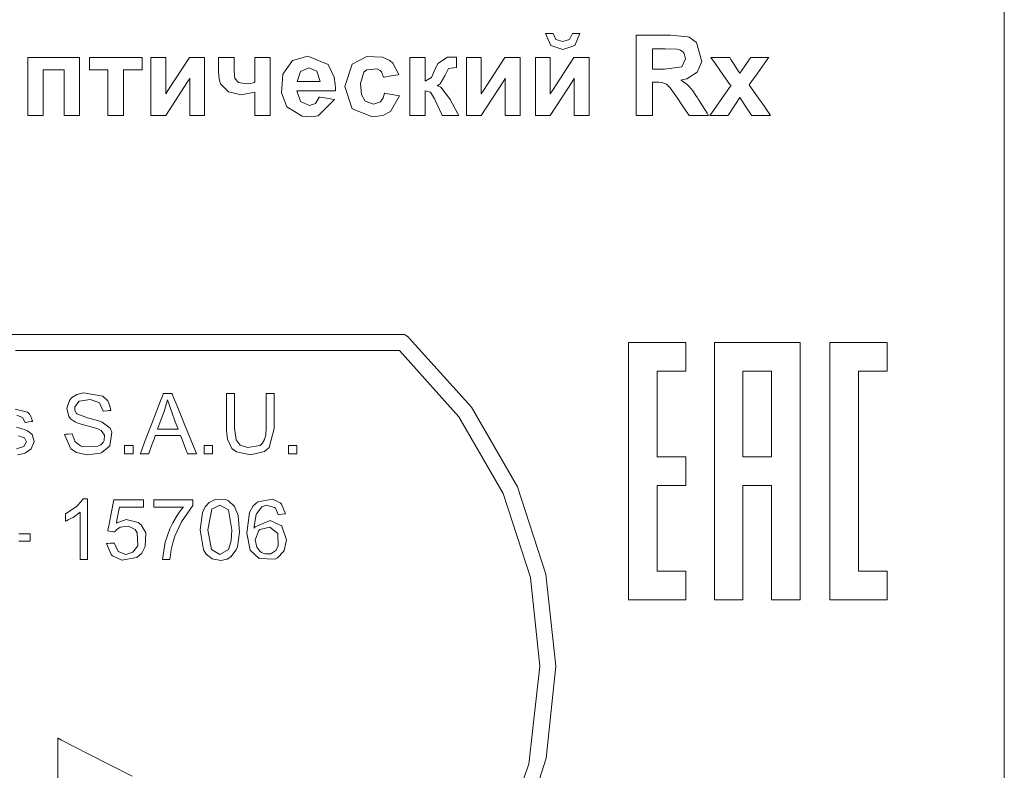
# Model space of a CAD drawing. Units: millimetres. Extents: x -73 to 73, y -29 to 29.
# Drawn here: x 40 to 59, y 2 to 16 of the extents above; entities that cross this region are included whole.
import ezdxf

# ---------------------------------------------------------------- set-up
doc = ezdxf.new("R2010")
doc.units = ezdxf.units.MM
doc.layers.add('Top$7', color=7, linetype='Continuous', true_color=0xffffff)

msp = doc.modelspace()

# ---------------------------------------------------------------- linework, layer by layer
at = {"layer": 'Top$7', "color": 7, "linetype": 'Continuous', "lineweight": 13}
for p, q in [((58.9, -9.098), (58.9, 17.072)), ((52.9, 10.269), (51.822, 10.269)), ((51.822, 10.269), (51.822, 5.422)), ((52.9, 9.73), (52.9, 10.269)), ((55.615, 10.269), (55.615, 5.422)), ((56.154, 10.269), (55.615, 10.269)), ((56.693, 10.269), (56.154, 10.269)), ((56.693, 9.73), (56.693, 10.269)), ((52.361, 9.73), (52.9, 9.73)), ((52.361, 8.115), (52.361, 9.73)), ((56.154, 5.96), (56.154, 9.73)), ((56.154, 9.73), (56.693, 9.73)), ((52.9, 8.115), (52.361, 8.115)), ((52.9, 7.576), (52.9, 8.115)), ((52.361, 7.576), (52.9, 7.576)), ((52.361, 5.96), (52.361, 7.576)), ((52.9, 5.96), (52.361, 5.96)), ((52.9, 5.422), (52.9, 5.96)), ((56.693, 5.96), (56.154, 5.96)), ((56.693, 5.422), (56.693, 5.96)), ((51.822, 5.422), (52.9, 5.422)), ((55.615, 5.422), (56.693, 5.422))]:
    msp.add_line(p, q, dxfattribs=at)
for points in [[(50.763, 16.088), (50.834, 16.088), (50.898, 16.088), (50.904, 16.088), (50.904, 16.088), (50.904, 16.088), (50.904, 16.088), (50.904, 16.088), (50.904, 16.088), (50.806, 15.867), (50.806, 15.867), (50.806, 15.867), (50.582, 15.787), (50.358, 15.867), (50.259, 16.088), (50.259, 16.088), (50.259, 16.088), (50.33, 16.088), (50.395, 16.088), (50.401, 16.088), (50.401, 16.088), (50.401, 16.088), (50.401, 16.088), (50.401, 16.088), (50.401, 16.088), (50.453, 15.977), (50.582, 15.939), (50.711, 15.977), (50.763, 16.088)], [(45.995, 14.894), (45.995, 14.894), (45.995, 14.894), (45.995, 14.894), (45.996, 14.894), (45.997, 14.894), (46.001, 14.893), (46.014, 14.891), (46.05, 14.885), (46.14, 14.87), (46.272, 14.848), (46.284, 14.846), (46.284, 14.846), (46.284, 14.846), (46.284, 14.846), (46.284, 14.846), (46.284, 14.846), (45.973, 14.541), (45.851, 14.521), (45.673, 14.532), (45.383, 14.707), (45.383, 14.707), (45.282, 14.976), (45.31, 15.328), (45.493, 15.58), (45.778, 15.667), (46.165, 15.505), (46.277, 15.27), (46.297, 15.133), (46.3, 15.065), (46.3, 15.035), (46.3, 15.021), (46.3, 15.015), (46.3, 15.012), (46.3, 15.011), (46.3, 15.01), (46.3, 15.01), (46.3, 15.01), (46.3, 15.01), (46.3, 15.01), (46.3, 15.01), (46.3, 15.01), (46.3, 15.01), (46.3, 15.01), (46.299, 15.01), (46.298, 15.01), (46.295, 15.01), (46.284, 15.01), (46.252, 15.01), (46.161, 15.01), (45.936, 15.01), (45.604, 15.01), (45.574, 15.01), (45.573, 15.01), (45.572, 15.01), (45.572, 15.01), (45.572, 15.01), (45.572, 15.01), (45.643, 14.809), (45.81, 14.737), (45.925, 14.774), (45.995, 14.894)], [(47.494, 15.318), (47.494, 15.318), (47.494, 15.318), (47.494, 15.318), (47.493, 15.318), (47.492, 15.317), (47.487, 15.317), (47.475, 15.314), (47.439, 15.308), (47.351, 15.292), (47.22, 15.268), (47.208, 15.266), (47.207, 15.266), (47.207, 15.266), (47.207, 15.266), (47.207, 15.266), (47.207, 15.266), (47.165, 15.371), (47.142, 15.395), (47.083, 15.428), (46.89, 15.409), (46.836, 15.364), (46.772, 15.15), (46.789, 14.94), (46.858, 14.814), (47.013, 14.757), (47.149, 14.804), (47.198, 14.878), (47.213, 14.924), (47.219, 14.946), (47.221, 14.957), (47.222, 14.962), (47.223, 14.964), (47.223, 14.965), (47.223, 14.965), (47.223, 14.965), (47.223, 14.965), (47.223, 14.965), (47.223, 14.965), (47.223, 14.965), (47.223, 14.965), (47.223, 14.965), (47.223, 14.965), (47.223, 14.965), (47.224, 14.965), (47.225, 14.965), (47.229, 14.964), (47.242, 14.962), (47.278, 14.956), (47.366, 14.941), (47.496, 14.919), (47.507, 14.917), (47.508, 14.917), (47.508, 14.917), (47.508, 14.917), (47.508, 14.917), (47.508, 14.917), (47.338, 14.62), (47.19, 14.545), (47, 14.52), (46.616, 14.672), (46.473, 15.093), (46.616, 15.516), (46.889, 15.658), (47.185, 15.646), (47.324, 15.581), (47.379, 15.532), (47.494, 15.318)], [(46.012, 15.188), (45.947, 15.379), (45.796, 15.445), (45.639, 15.376), (45.578, 15.188), (45.578, 15.188), (45.578, 15.188), (45.795, 15.188), (45.993, 15.188), (46.01, 15.188), (46.012, 15.188), (46.012, 15.188), (46.012, 15.188)], [(41.195, 8.539), (41.195, 8.539), (41.195, 8.539), (41.195, 8.539), (41.196, 8.539), (41.198, 8.539), (41.204, 8.539), (41.222, 8.541), (41.266, 8.545), (41.331, 8.55), (41.337, 8.551), (41.337, 8.551), (41.337, 8.551), (41.337, 8.551), (41.337, 8.551), (41.337, 8.551), (41.394, 8.398), (41.498, 8.323), (41.538, 8.308), (41.824, 8.315), (41.882, 8.345), (41.923, 8.385), (41.945, 8.426), (41.95, 8.523), (41.886, 8.61), (41.821, 8.642), (41.741, 8.667), (41.619, 8.698), (41.464, 8.742), (41.4, 8.769), (41.309, 8.835), (41.278, 8.874), (41.239, 9.032), (41.287, 9.177), (41.328, 9.226), (41.43, 9.29), (41.555, 9.324), (41.917, 9.259), (42.01, 9.169), (42.033, 9.127), (42.058, 9.053), (42.063, 9.018), (42.065, 9.002), (42.065, 8.995), (42.066, 8.992), (42.066, 8.991), (42.066, 8.99), (42.066, 8.99), (42.066, 8.99), (42.066, 8.99), (42.066, 8.99), (42.066, 8.99), (42.066, 8.99), (42.066, 8.99), (42.066, 8.99), (42.066, 8.99), (42.065, 8.99), (42.065, 8.989), (42.062, 8.989), (42.056, 8.989), (42.038, 8.988), (41.993, 8.984), (41.927, 8.979), (41.922, 8.979), (41.921, 8.979), (41.921, 8.979), (41.921, 8.979), (41.921, 8.979), (41.921, 8.979), (41.851, 9.134), (41.843, 9.141), (41.676, 9.196), (41.472, 9.164), (41.387, 9.06), (41.389, 8.987), (41.422, 8.931), (41.428, 8.925), (41.63, 8.85), (41.654, 8.845), (41.858, 8.79), (41.906, 8.772), (42.053, 8.656), (42.088, 8.581), (42.048, 8.324), (42.039, 8.311), (41.899, 8.199), (41.872, 8.188), (41.623, 8.156), (41.421, 8.199), (41.313, 8.268), (41.195, 8.539)], [(41.986, 6.482), (41.986, 6.482), (41.986, 6.482), (41.986, 6.482), (41.987, 6.482), (41.989, 6.482), (41.996, 6.482), (42.014, 6.484), (42.059, 6.488), (42.126, 6.493), (42.132, 6.494), (42.132, 6.494), (42.132, 6.494), (42.132, 6.494), (42.132, 6.494), (42.132, 6.494), (42.208, 6.333), (42.351, 6.279), (42.485, 6.322), (42.574, 6.443), (42.565, 6.686), (42.525, 6.745), (42.401, 6.81), (42.241, 6.79), (42.178, 6.748), (42.157, 6.724), (42.148, 6.713), (42.145, 6.708), (42.143, 6.706), (42.143, 6.705), (42.142, 6.704), (42.142, 6.704), (42.142, 6.704), (42.142, 6.704), (42.142, 6.704), (42.142, 6.704), (42.142, 6.704), (42.142, 6.704), (42.142, 6.704), (42.142, 6.704), (42.142, 6.704), (42.141, 6.704), (42.14, 6.704), (42.136, 6.705), (42.124, 6.706), (42.092, 6.711), (42.031, 6.718), (42.011, 6.721), (42.011, 6.721), (42.011, 6.721), (42.011, 6.721), (42.011, 6.723), (42.012, 6.728), (42.035, 6.85), (42.073, 7.049), (42.121, 7.305), (42.122, 7.305), (42.351, 7.305), (42.577, 7.305), (42.678, 7.305), (42.686, 7.305), (42.686, 7.305), (42.686, 7.305), (42.686, 7.305), (42.686, 7.305), (42.686, 7.305), (42.686, 7.305), (42.686, 7.304), (42.686, 7.304), (42.686, 7.304), (42.686, 7.302), (42.686, 7.298), (42.686, 7.286), (42.686, 7.254), (42.686, 7.192), (42.686, 7.171), (42.68, 7.171), (42.432, 7.171), (42.233, 7.171), (42.233, 7.171), (42.208, 7.047), (42.183, 6.925), (42.172, 6.87), (42.171, 6.866), (42.171, 6.866), (42.171, 6.866), (42.171, 6.866), (42.171, 6.866), (42.358, 6.936), (42.583, 6.879), (42.637, 6.834), (42.725, 6.682), (42.717, 6.425), (42.65, 6.302), (42.556, 6.218), (42.277, 6.17), (42.098, 6.251), (42.075, 6.274), (41.986, 6.482)], [(43.752, 6.744), (43.794, 7.069), (43.845, 7.177), (43.917, 7.258), (44.036, 7.315), (44.247, 7.304), (44.283, 7.288), (44.397, 7.182), (44.468, 7.013), (44.492, 6.696), (44.452, 6.421), (44.429, 6.363), (44.329, 6.231), (44.262, 6.191), (44.138, 6.165), (43.976, 6.194), (43.865, 6.282), (43.815, 6.364), (43.752, 6.744)], [(45.359, 7.042), (45.29, 7.037), (45.226, 7.031), (45.221, 7.031), (45.22, 7.031), (45.22, 7.031), (45.22, 7.031), (45.22, 7.031), (45.22, 7.031), (45.168, 7.151), (45.153, 7.165), (44.996, 7.208), (44.911, 7.173), (44.812, 7.044), (44.807, 7.033), (44.768, 6.808), (44.768, 6.781), (44.768, 6.77), (44.77, 6.774), (44.789, 6.799), (45.071, 6.92), (45.281, 6.818), (45.291, 6.808), (45.379, 6.553), (45.333, 6.354), (45.321, 6.332), (45.207, 6.213), (45.165, 6.192), (44.861, 6.199), (44.695, 6.36), (44.629, 6.68), (44.68, 7.068), (44.75, 7.195), (44.837, 7.272), (45.116, 7.318), (45.256, 7.25), (45.281, 7.225), (45.359, 7.042)], [(43.896, 6.744), (43.961, 6.372), (43.961, 6.372), (43.961, 6.372), (44.123, 6.279), (44.284, 6.372), (44.337, 6.535), (44.35, 6.744), (44.284, 7.117), (44.284, 7.117), (44.284, 7.117), (44.121, 7.209), (43.968, 7.128), (43.968, 7.128), (43.968, 7.128), (43.896, 6.744)], [(44.789, 6.552), (44.82, 6.414), (44.874, 6.338), (44.905, 6.314), (44.966, 6.287), (45.084, 6.289), (45.173, 6.351), (45.221, 6.435), (45.212, 6.672), (45.061, 6.794), (44.872, 6.746), (44.855, 6.73), (44.789, 6.552)]]:
    msp.add_lwpolyline(points, close=True, dxfattribs=at)
for points in [[(51.967, 14.545), (51.967, 14.545), (51.967, 14.545), (51.967, 14.545), (51.967, 14.546), (51.967, 14.548), (51.967, 14.555), (51.967, 14.578), (51.967, 14.645), (51.967, 14.835), (51.967, 15.302), (51.967, 15.823), (51.967, 16.043), (51.967, 16.059), (51.967, 16.06), (51.967, 16.06), (51.967, 16.06), (51.967, 16.06), (51.967, 16.06), (51.967, 16.06), (51.967, 16.06), (51.967, 16.06), (51.967, 16.06), (51.968, 16.06), (51.971, 16.06), (51.981, 16.06), (52.009, 16.06), (52.09, 16.06), (52.289, 16.06), (52.51, 16.06), (52.611, 16.06), (52.934, 16.029), (52.964, 16.019), (53.104, 15.922), (53.201, 15.561), (53.113, 15.361), (52.916, 15.238), (52.826, 15.217), (52.808, 15.214), (52.806, 15.213), (52.806, 15.213), (52.806, 15.213), (52.806, 15.213), (52.806, 15.213), (52.806, 15.213), (52.807, 15.213), (52.808, 15.212), (52.81, 15.211), (52.814, 15.209), (52.82, 15.205), (52.832, 15.198), (52.926, 15.129), (52.97, 15.086), (53.032, 15.009), (53.091, 14.923), (53.12, 14.879), (53.133, 14.857), (53.139, 14.848), (53.142, 14.844), (53.143, 14.842), (53.144, 14.841), (53.144, 14.841), (53.144, 14.84), (53.144, 14.84), (53.144, 14.84), (53.144, 14.84), (53.144, 14.84), (53.144, 14.84), (53.144, 14.84), (53.145, 14.839), (53.147, 14.836), (53.153, 14.826), (53.17, 14.799), (53.215, 14.728), (53.3, 14.591), (53.323, 14.555), (53.329, 14.545), (53.329, 14.545), (53.329, 14.545), (53.329, 14.545), (53.329, 14.545), (53.329, 14.545), (53.323, 14.545), (53.244, 14.545), (53.077, 14.545), (52.966, 14.545), (52.964, 14.545), (52.963, 14.545), (52.963, 14.545), (52.962, 14.546), (52.949, 14.566), (52.827, 14.748), (52.742, 14.874), (52.607, 15.066), (52.536, 15.136), (52.449, 15.17), (52.391, 15.176), (52.361, 15.177), (52.346, 15.177), (52.34, 15.177), (52.337, 15.177), (52.336, 15.177), (52.335, 15.177), (52.335, 15.177), (52.335, 15.177), (52.335, 15.177), (52.335, 15.177), (52.335, 15.177), (52.334, 15.177), (52.334, 15.177), (52.332, 15.177), (52.326, 15.177), (52.311, 15.177), (52.282, 15.177), (52.273, 15.177), (52.273, 15.169), (52.273, 15.038), (52.273, 14.822), (52.273, 14.606), (52.273, 14.555), (52.273, 14.545), (52.148, 14.545), (52.026, 14.545), (51.971, 14.545), (51.967, 14.545), (51.967, 14.545), (51.967, 14.545)], [(52.273, 15.419), (52.386, 15.419), (52.499, 15.419), (52.823, 15.463), (52.891, 15.616), (52.868, 15.714), (52.85, 15.739), (52.801, 15.777), (52.735, 15.798), (52.512, 15.804), (52.392, 15.804), (52.31, 15.804), (52.275, 15.804), (52.273, 15.804), (52.273, 15.804), (52.273, 15.804), (52.273, 15.804), (52.273, 15.611), (52.273, 15.436), (52.273, 15.42), (52.273, 15.419), (52.273, 15.419), (52.273, 15.419)], [(40.503, 15.642), (40.99, 15.642), (41.325, 15.642), (41.467, 15.642), (41.477, 15.642), (41.478, 15.642), (41.478, 15.642), (41.478, 15.094), (41.478, 14.716), (41.478, 14.557), (41.478, 14.546), (41.478, 14.545), (41.478, 14.545), (41.332, 14.545), (41.233, 14.545), (41.19, 14.545), (41.187, 14.545), (41.187, 14.545), (41.187, 14.545), (41.187, 14.976), (41.187, 15.273), (41.187, 15.398), (41.187, 15.407), (41.187, 15.408), (41.187, 15.408), (40.99, 15.408), (40.855, 15.408), (40.798, 15.408), (40.794, 15.408), (40.793, 15.408), (40.793, 15.408), (40.793, 14.976), (40.793, 14.68), (40.793, 14.554), (40.793, 14.545), (40.793, 14.545), (40.793, 14.545), (40.648, 14.545), (40.548, 14.545), (40.506, 14.545), (40.503, 14.545), (40.503, 14.545), (40.503, 14.545), (40.503, 15.094), (40.503, 15.595), (40.503, 15.639), (40.503, 15.642), (40.503, 15.642), (40.503, 15.642)], [(41.663, 15.642), (42.159, 15.642), (42.501, 15.642), (42.645, 15.642), (42.655, 15.642), (42.656, 15.642), (42.656, 15.642), (42.656, 15.525), (42.656, 15.444), (42.656, 15.41), (42.656, 15.408), (42.656, 15.408), (42.656, 15.408), (42.48, 15.408), (42.359, 15.408), (42.308, 15.408), (42.305, 15.408), (42.304, 15.408), (42.304, 15.408), (42.304, 14.976), (42.304, 14.68), (42.304, 14.554), (42.304, 14.545), (42.304, 14.545), (42.304, 14.545), (42.159, 14.545), (42.059, 14.545), (42.017, 14.545), (42.014, 14.545), (42.014, 14.545), (42.014, 14.545), (42.014, 14.976), (42.014, 15.273), (42.014, 15.398), (42.014, 15.407), (42.014, 15.408), (42.014, 15.408), (41.838, 15.408), (41.717, 15.408), (41.667, 15.408), (41.663, 15.408), (41.663, 15.408), (41.663, 15.408), (41.663, 15.525), (41.663, 15.632), (41.663, 15.642), (41.663, 15.642), (41.663, 15.642), (41.663, 15.642)], [(42.822, 15.642), (43.098, 15.642), (43.101, 15.642), (43.101, 15.642), (43.101, 15.642), (43.101, 15.642), (43.101, 15.642), (43.101, 15.535), (43.101, 14.957), (43.101, 14.953), (43.101, 14.953), (43.101, 14.953), (43.101, 14.953), (43.101, 14.953), (43.142, 15.017), (43.547, 15.641), (43.548, 15.642), (43.553, 15.642), (43.638, 15.642), (43.795, 15.642), (43.825, 15.642), (43.832, 15.642), (43.833, 15.642), (43.833, 15.625), (43.833, 15.41), (43.833, 14.856), (43.833, 14.569), (43.833, 14.546), (43.833, 14.545), (43.833, 14.545), (43.557, 14.545), (43.554, 14.545), (43.554, 14.545), (43.554, 14.545), (43.554, 14.545), (43.554, 14.545), (43.554, 14.654), (43.554, 15.242), (43.554, 15.247), (43.554, 15.247), (43.554, 15.247), (43.554, 15.247), (43.554, 15.246), (43.512, 15.182), (43.102, 14.546), (43.101, 14.545), (43.096, 14.545), (43.013, 14.545), (42.86, 14.545), (42.83, 14.545), (42.823, 14.545), (42.822, 14.545), (42.822, 14.562), (42.822, 14.778), (42.822, 15.331), (42.822, 15.618), (42.822, 15.641), (42.822, 15.642), (42.822, 15.642)], [(44.097, 15.642), (44.097, 15.642), (44.097, 15.642), (44.097, 15.642), (44.097, 15.642), (44.099, 15.642), (44.103, 15.642), (44.116, 15.642), (44.153, 15.642), (44.243, 15.642), (44.344, 15.642), (44.387, 15.642), (44.39, 15.642), (44.39, 15.642), (44.39, 15.642), (44.39, 15.642), (44.39, 15.642), (44.39, 15.642), (44.39, 15.642), (44.39, 15.642), (44.39, 15.642), (44.39, 15.641), (44.39, 15.637), (44.39, 15.625), (44.39, 15.592), (44.39, 15.511), (44.39, 15.38), (44.406, 15.246), (44.474, 15.17), (44.625, 15.14), (44.708, 15.152), (44.747, 15.163), (44.765, 15.169), (44.773, 15.172), (44.777, 15.173), (44.778, 15.174), (44.779, 15.174), (44.779, 15.174), (44.78, 15.174), (44.78, 15.174), (44.78, 15.174), (44.78, 15.174), (44.78, 15.174), (44.78, 15.174), (44.78, 15.174), (44.78, 15.175), (44.78, 15.175), (44.78, 15.178), (44.78, 15.185), (44.78, 15.208), (44.78, 15.272), (44.78, 15.426), (44.78, 15.637), (44.78, 15.642), (44.78, 15.642), (44.78, 15.642), (44.78, 15.642), (44.825, 15.642), (45.014, 15.642), (45.07, 15.642), (45.07, 15.642), (45.07, 15.627), (45.07, 15.357), (45.07, 14.935), (45.07, 14.602), (45.07, 14.547), (45.07, 14.545), (45.07, 14.545), (45.07, 14.545), (45.067, 14.545), (45.058, 14.545), (44.935, 14.545), (44.802, 14.545), (44.781, 14.545), (44.78, 14.545), (44.78, 14.55), (44.78, 14.784), (44.78, 14.966), (44.78, 14.982), (44.78, 14.983), (44.78, 14.983), (44.78, 14.983), (44.78, 14.983), (44.78, 14.983), (44.78, 14.983), (44.521, 14.938), (44.282, 14.995), (44.136, 15.141), (44.114, 15.208), (44.101, 15.287), (44.097, 15.38), (44.097, 15.511), (44.097, 15.631), (44.097, 15.642), (44.097, 15.642), (44.097, 15.642), (44.097, 15.642)], [(47.702, 15.642), (47.847, 15.642), (47.947, 15.642), (47.989, 15.642), (47.992, 15.642), (47.992, 15.642), (47.992, 15.418), (47.992, 15.213), (47.992, 15.195), (47.992, 15.194), (47.992, 15.194), (47.992, 15.194), (47.992, 15.194), (48.11, 15.262), (48.167, 15.396), (48.225, 15.529), (48.411, 15.647), (48.577, 15.644), (48.577, 15.644), (48.577, 15.644), (48.577, 15.548), (48.578, 15.46), (48.578, 15.453), (48.578, 15.452), (48.578, 15.452), (48.578, 15.452), (48.578, 15.452), (48.578, 15.452), (48.431, 15.431), (48.431, 15.431), (48.431, 15.431), (48.362, 15.295), (48.271, 15.141), (48.216, 15.108), (48.217, 15.108), (48.246, 15.098), (48.282, 15.079), (48.449, 14.869), (48.449, 14.869), (48.449, 14.869), (48.46, 14.848), (48.597, 14.592), (48.617, 14.555), (48.622, 14.545), (48.622, 14.545), (48.617, 14.545), (48.55, 14.545), (48.313, 14.545), (48.31, 14.545), (48.31, 14.545), (48.301, 14.566), (48.166, 14.862), (48.088, 14.985), (48.088, 14.985), (48.088, 14.985), (47.992, 15.013), (47.992, 15.013), (47.992, 15.013), (47.992, 14.618), (47.992, 14.56), (47.992, 14.545), (47.987, 14.545), (47.925, 14.545), (47.753, 14.545), (47.703, 14.545), (47.702, 14.553), (47.702, 15.135), (47.702, 15.642)], [(48.766, 15.642), (49.042, 15.642), (49.045, 15.642), (49.045, 15.642), (49.045, 15.642), (49.045, 15.642), (49.045, 15.642), (49.045, 15.535), (49.045, 14.957), (49.045, 14.953), (49.045, 14.953), (49.045, 14.953), (49.045, 14.953), (49.045, 14.953), (49.086, 15.017), (49.491, 15.641), (49.492, 15.642), (49.496, 15.642), (49.581, 15.642), (49.738, 15.642), (49.769, 15.642), (49.776, 15.642), (49.777, 15.642), (49.777, 15.625), (49.777, 15.41), (49.777, 14.856), (49.777, 14.569), (49.777, 14.546), (49.777, 14.545), (49.777, 14.545), (49.501, 14.545), (49.498, 14.545), (49.498, 14.545), (49.498, 14.545), (49.498, 14.545), (49.498, 14.545), (49.498, 14.654), (49.498, 15.242), (49.498, 15.247), (49.498, 15.247), (49.498, 15.247), (49.498, 15.247), (49.498, 15.246), (49.456, 15.182), (49.046, 14.546), (49.045, 14.545), (49.04, 14.545), (48.957, 14.545), (48.804, 14.545), (48.774, 14.545), (48.766, 14.545), (48.766, 14.545), (48.766, 14.562), (48.766, 14.778), (48.766, 15.331), (48.766, 15.618), (48.766, 15.641), (48.766, 15.642), (48.766, 15.642)], [(50.067, 15.642), (50.343, 15.642), (50.346, 15.642), (50.346, 15.642), (50.346, 15.642), (50.346, 15.642), (50.346, 15.642), (50.346, 15.535), (50.346, 14.957), (50.346, 14.953), (50.346, 14.953), (50.346, 14.953), (50.346, 14.953), (50.346, 14.953), (50.387, 15.017), (50.792, 15.641), (50.793, 15.642), (50.798, 15.642), (50.883, 15.642), (51.04, 15.642), (51.07, 15.642), (51.078, 15.642), (51.078, 15.642), (51.078, 15.625), (51.078, 15.41), (51.078, 14.856), (51.078, 14.569), (51.078, 14.546), (51.078, 14.545), (51.078, 14.545), (50.802, 14.545), (50.799, 14.545), (50.799, 14.545), (50.799, 14.545), (50.799, 14.545), (50.799, 14.545), (50.799, 14.654), (50.799, 15.242), (50.799, 15.247), (50.799, 15.247), (50.799, 15.247), (50.799, 15.247), (50.799, 15.246), (50.757, 15.182), (50.347, 14.546), (50.346, 14.545), (50.342, 14.545), (50.258, 14.545), (50.105, 14.545), (50.075, 14.545), (50.068, 14.545), (50.067, 14.545), (50.067, 14.562), (50.067, 14.778), (50.067, 15.331), (50.067, 15.618), (50.067, 15.641), (50.067, 15.642), (50.067, 15.642)], [(53.353, 14.545), (53.353, 14.545), (53.353, 14.545), (53.353, 14.545), (53.354, 14.546), (53.355, 14.548), (53.361, 14.556), (53.376, 14.578), (53.421, 14.643), (53.534, 14.804), (53.723, 15.073), (53.747, 15.108), (53.749, 15.11), (53.749, 15.11), (53.748, 15.111), (53.745, 15.115), (53.732, 15.133), (53.612, 15.302), (53.457, 15.519), (53.37, 15.641), (53.37, 15.642), (53.369, 15.642), (53.369, 15.642), (53.369, 15.642), (53.369, 15.642), (53.369, 15.642), (53.369, 15.642), (53.369, 15.642), (53.37, 15.642), (53.371, 15.642), (53.425, 15.642), (53.634, 15.642), (53.704, 15.642), (53.72, 15.642), (53.723, 15.642), (53.724, 15.642), (53.724, 15.642), (53.724, 15.642), (53.724, 15.642), (53.724, 15.642), (53.724, 15.642), (53.724, 15.642), (53.724, 15.642), (53.724, 15.642), (53.724, 15.642), (53.724, 15.642), (53.725, 15.641), (53.727, 15.638), (53.733, 15.628), (53.751, 15.6), (53.798, 15.527), (53.888, 15.388), (53.917, 15.342), (53.918, 15.341), (53.918, 15.341), (53.918, 15.341), (53.918, 15.341), (53.918, 15.341), (53.918, 15.341), (53.919, 15.341), (54.006, 15.47), (54.114, 15.629), (54.123, 15.642), (54.123, 15.642), (54.123, 15.642), (54.123, 15.642), (54.123, 15.642), (54.262, 15.642), (54.398, 15.642), (54.459, 15.642), (54.464, 15.642), (54.464, 15.642), (54.464, 15.642), (54.464, 15.642), (54.464, 15.642), (54.464, 15.642), (54.464, 15.642), (54.464, 15.642), (54.464, 15.642), (54.464, 15.642), (54.464, 15.642), (54.464, 15.642), (54.463, 15.641), (54.461, 15.638), (54.454, 15.628), (54.433, 15.6), (54.376, 15.52), (54.243, 15.334), (54.14, 15.19), (54.092, 15.123), (54.092, 15.123), (54.092, 15.122), (54.101, 15.109), (54.238, 14.914), (54.38, 14.713), (54.482, 14.567), (54.495, 14.549), (54.497, 14.546), (54.498, 14.545), (54.498, 14.545), (54.498, 14.545), (54.498, 14.545), (54.498, 14.545), (54.498, 14.545), (54.498, 14.545), (54.498, 14.545), (54.497, 14.545), (54.496, 14.545), (54.442, 14.545), (54.232, 14.545), (54.162, 14.545), (54.146, 14.545), (54.142, 14.545), (54.142, 14.545), (54.141, 14.545), (54.141, 14.545), (54.141, 14.545), (54.141, 14.545), (54.141, 14.545), (54.141, 14.545), (54.141, 14.545), (54.141, 14.545), (54.141, 14.545), (54.141, 14.545), (54.14, 14.546), (54.138, 14.55), (54.131, 14.561), (54.11, 14.592), (54.056, 14.674), (53.953, 14.832), (53.919, 14.883), (53.918, 14.885), (53.918, 14.885), (53.918, 14.885), (53.918, 14.885), (53.918, 14.885), (53.918, 14.885), (53.917, 14.884), (53.821, 14.739), (53.703, 14.559), (53.693, 14.545), (53.693, 14.545), (53.693, 14.545), (53.693, 14.545), (53.693, 14.545), (53.555, 14.545), (53.418, 14.545), (53.358, 14.545), (53.353, 14.545), (53.353, 14.545), (53.353, 14.545), (53.353, 14.545), (53.353, 14.545)], [(49.753, 0.819), (50.272, 2.442), (50.449, 4.173), (50.265, 5.909), (49.728, 7.553), (48.861, 9.053), (47.688, 10.355), (47.688, 10.355), (47.688, 10.355), (47.688, 10.355), (47.688, 10.355), (47.688, 10.356), (47.688, 10.356), (47.686, 10.357), (47.683, 10.36), (47.673, 10.368), (47.648, 10.387), (47.617, 10.411), (47.609, 10.417), (47.607, 10.419), (47.607, 10.419), (47.607, 10.419), (47.607, 10.419), (47.607, 10.419), (47.607, 10.419), (47.607, 10.419), (47.607, 10.419), (47.606, 10.419), (47.605, 10.419), (47.602, 10.419), (47.591, 10.419), (47.556, 10.419), (47.446, 10.419), (47.107, 10.419), (46.091, 10.419), (44.801, 10.419), (43.217, 10.419), (41.036, 10.419), (38.638, 10.419)], [(53.438, 10.269), (53.438, 7.845), (53.438, 6.179), (53.438, 5.476), (53.438, 5.425), (53.438, 5.422), (53.438, 5.422), (53.708, 5.422), (53.893, 5.422), (53.971, 5.422), (53.976, 5.422), (53.977, 5.422), (53.977, 5.422), (53.977, 6.499), (53.977, 7.239), (53.977, 7.552), (53.977, 7.574), (53.977, 7.576), (53.977, 7.576), (54.246, 7.576), (54.431, 7.576), (54.509, 7.576), (54.515, 7.576), (54.515, 7.576), (54.515, 7.576), (54.515, 6.499), (54.515, 5.758), (54.515, 5.446), (54.515, 5.423), (54.515, 5.422), (54.515, 5.422), (54.785, 5.422), (54.97, 5.422), (55.048, 5.422), (55.054, 5.422), (55.054, 5.422), (55.054, 5.422), (55.054, 7.845), (55.054, 9.512), (55.054, 10.214), (55.054, 10.265), (55.054, 10.269), (55.054, 10.269), (54.246, 10.269), (53.508, 10.269), (53.443, 10.269), (53.439, 10.269), (53.438, 10.269), (53.438, 10.269)], [(40.274, 10.119), (42.204, 10.119), (43.933, 10.119), (45.395, 10.119), (46.522, 10.119), (47.247, 10.119), (47.503, 10.119), (48.626, 8.868), (49.457, 7.426), (49.972, 5.844), (50.149, 4.173), (49.94, 2.327), (49.325, 0.614)], [(53.977, 8.115), (53.977, 8.923), (53.977, 9.478), (53.977, 9.712), (53.977, 9.729), (53.977, 9.73), (53.977, 9.73), (53.977, 9.73), (54.246, 9.73), (54.431, 9.73), (54.509, 9.73), (54.515, 9.73), (54.515, 9.73), (54.515, 9.73), (54.515, 9.73), (54.515, 8.923), (54.515, 8.367), (54.515, 8.133), (54.515, 8.116), (54.515, 8.115), (54.515, 8.115), (54.515, 8.115), (54.246, 8.115), (54, 8.115), (53.978, 8.115), (53.977, 8.115), (53.977, 8.115), (53.977, 8.115)], [(42.621, 8.173), (42.621, 8.173), (42.621, 8.174), (42.621, 8.174), (42.622, 8.176), (42.624, 8.181), (42.63, 8.198), (42.65, 8.248), (42.704, 8.391), (42.839, 8.742), (43.003, 9.169), (43.046, 9.28), (43.055, 9.304), (43.057, 9.309), (43.057, 9.31), (43.057, 9.31), (43.057, 9.31), (43.057, 9.31), (43.057, 9.31), (43.057, 9.31), (43.057, 9.31), (43.057, 9.31), (43.058, 9.31), (43.058, 9.31), (43.058, 9.31), (43.059, 9.31), (43.061, 9.31), (43.068, 9.31), (43.088, 9.31), (43.138, 9.31), (43.199, 9.31), (43.215, 9.31), (43.219, 9.31), (43.219, 9.31), (43.219, 9.31), (43.219, 9.31), (43.219, 9.31), (43.219, 9.31), (43.219, 9.31), (43.219, 9.31), (43.219, 9.31), (43.219, 9.31), (43.22, 9.31), (43.22, 9.309), (43.22, 9.307), (43.223, 9.302), (43.23, 9.285), (43.25, 9.235), (43.308, 9.093), (43.452, 8.742), (43.577, 8.437), (43.665, 8.222), (43.683, 8.177), (43.684, 8.174), (43.684, 8.173), (43.684, 8.173), (43.684, 8.173), (43.684, 8.173), (43.684, 8.173), (43.684, 8.173), (43.684, 8.173), (43.684, 8.173), (43.684, 8.173), (43.684, 8.173), (43.683, 8.173), (43.681, 8.173), (43.673, 8.173), (43.652, 8.173), (43.599, 8.173), (43.534, 8.173), (43.518, 8.173), (43.514, 8.173), (43.513, 8.173), (43.513, 8.173), (43.513, 8.173), (43.513, 8.173), (43.513, 8.173), (43.513, 8.173), (43.513, 8.173), (43.513, 8.173), (43.513, 8.173), (43.513, 8.174), (43.513, 8.174), (43.512, 8.176), (43.51, 8.181), (43.505, 8.196), (43.488, 8.239), (43.447, 8.345), (43.397, 8.475), (43.384, 8.509), (43.381, 8.516), (43.381, 8.517), (43.381, 8.518), (43.381, 8.518), (43.381, 8.518), (43.381, 8.518), (43.381, 8.518), (43.381, 8.518), (43.381, 8.518), (43.381, 8.518), (43.381, 8.518), (43.381, 8.518), (43.38, 8.518), (43.38, 8.518), (43.377, 8.518), (43.37, 8.518), (43.349, 8.518), (43.29, 8.518), (43.143, 8.518), (42.964, 8.518), (42.918, 8.518), (42.908, 8.518), (42.906, 8.518), (42.906, 8.518), (42.906, 8.518), (42.906, 8.518), (42.906, 8.518), (42.906, 8.518), (42.906, 8.518), (42.906, 8.518), (42.906, 8.518), (42.906, 8.518), (42.905, 8.517), (42.905, 8.517), (42.905, 8.515), (42.903, 8.51), (42.897, 8.495), (42.882, 8.452), (42.843, 8.345), (42.796, 8.216), (42.784, 8.182), (42.782, 8.175), (42.781, 8.174), (42.781, 8.173), (42.781, 8.173), (42.781, 8.173), (42.781, 8.173), (42.781, 8.173), (42.781, 8.173), (42.781, 8.173), (42.781, 8.173), (42.781, 8.173), (42.781, 8.173), (42.78, 8.173), (42.78, 8.173), (42.777, 8.173), (42.77, 8.173), (42.75, 8.173), (42.701, 8.173), (42.628, 8.173), (42.621, 8.173), (42.621, 8.173), (42.621, 8.173), (42.621, 8.173)], [(44.992, 9.31), (44.992, 9.31), (44.992, 9.31), (44.992, 9.31), (44.993, 9.31), (44.995, 9.31), (45.001, 9.31), (45.02, 9.31), (45.067, 9.31), (45.118, 9.31), (45.14, 9.31), (45.142, 9.31), (45.142, 9.31), (45.142, 9.31), (45.142, 9.31), (45.142, 9.31), (45.142, 9.31), (45.142, 9.31), (45.142, 9.309), (45.142, 9.308), (45.142, 9.305), (45.142, 9.296), (45.142, 9.267), (45.142, 9.184), (45.142, 8.982), (45.142, 8.756), (45.142, 8.653), (45.049, 8.29), (44.963, 8.217), (44.698, 8.154), (44.437, 8.209), (44.349, 8.276), (44.267, 8.448), (44.252, 8.555), (44.249, 8.608), (44.248, 8.633), (44.248, 8.644), (44.248, 8.649), (44.248, 8.652), (44.248, 8.653), (44.248, 8.653), (44.248, 8.653), (44.248, 8.653), (44.248, 8.653), (44.248, 8.653), (44.248, 8.653), (44.248, 8.654), (44.248, 8.655), (44.248, 8.657), (44.248, 8.666), (44.248, 8.692), (44.248, 8.767), (44.248, 8.955), (44.248, 9.267), (44.248, 9.307), (44.248, 9.309), (44.248, 9.31), (44.248, 9.31), (44.248, 9.31), (44.249, 9.31), (44.255, 9.31), (44.323, 9.31), (44.392, 9.31), (44.397, 9.31), (44.398, 9.31), (44.399, 9.31), (44.399, 9.31), (44.399, 9.309), (44.399, 9.307), (44.399, 9.267), (44.399, 8.906), (44.399, 8.654), (44.426, 8.436), (44.504, 8.338), (44.521, 8.328), (44.649, 8.291), (44.88, 8.332), (44.921, 8.365), (44.964, 8.441), (44.985, 8.534), (44.992, 8.654), (44.992, 8.757), (44.992, 8.982), (44.992, 9.282), (44.992, 9.308), (44.992, 9.31), (44.992, 9.31), (44.992, 9.31)], [(42.949, 8.64), (43.142, 8.64), (43.318, 8.64), (43.333, 8.64), (43.334, 8.64), (43.334, 8.64), (43.334, 8.64), (43.334, 8.64), (43.334, 8.64), (43.275, 8.797), (43.216, 8.955), (43.135, 9.19), (43.135, 9.19), (43.074, 8.973), (43.011, 8.807), (42.954, 8.655), (42.949, 8.641), (42.949, 8.64), (42.949, 8.64), (42.949, 8.64)], [(40.264, 9.015), (40.498, 8.955), (40.542, 8.912), (40.563, 8.876), (40.581, 8.828), (40.586, 8.804), (40.589, 8.793), (40.589, 8.788), (40.59, 8.786), (40.59, 8.785), (40.59, 8.785), (40.59, 8.784), (40.59, 8.784), (40.59, 8.784), (40.59, 8.784), (40.59, 8.784), (40.59, 8.784), (40.59, 8.784), (40.59, 8.784), (40.59, 8.784), (40.589, 8.784), (40.587, 8.784), (40.581, 8.783), (40.564, 8.781), (40.522, 8.775), (40.46, 8.766), (40.454, 8.766), (40.454, 8.766), (40.454, 8.766), (40.454, 8.766), (40.454, 8.766), (40.454, 8.766), (40.405, 8.86), (40.294, 8.9)], [(40.289, 8.673), (40.454, 8.624), (40.496, 8.608), (40.58, 8.545), (40.588, 8.535), (40.621, 8.404), (40.569, 8.268), (40.463, 8.189), (40.434, 8.177), (40.31, 8.155)], [(40.289, 8.27), (40.431, 8.309), (40.478, 8.4), (40.441, 8.472), (40.437, 8.475), (40.328, 8.514)], [(42.326, 8.173), (42.326, 8.253), (42.326, 8.307), (42.326, 8.33), (42.326, 8.332), (42.326, 8.332), (42.326, 8.332), (42.406, 8.332), (42.461, 8.332), (42.484, 8.332), (42.485, 8.332), (42.486, 8.332), (42.486, 8.332), (42.486, 8.253), (42.486, 8.198), (42.486, 8.175), (42.486, 8.174), (42.486, 8.173), (42.486, 8.173), (42.406, 8.173), (42.333, 8.173), (42.327, 8.173), (42.326, 8.173), (42.326, 8.173), (42.326, 8.173)], [(43.826, 8.173), (43.826, 8.253), (43.826, 8.307), (43.826, 8.33), (43.826, 8.332), (43.826, 8.332), (43.826, 8.332), (43.906, 8.332), (43.961, 8.332), (43.984, 8.332), (43.985, 8.332), (43.986, 8.332), (43.986, 8.332), (43.986, 8.253), (43.986, 8.198), (43.986, 8.175), (43.986, 8.174), (43.986, 8.173), (43.986, 8.173), (43.906, 8.173), (43.833, 8.173), (43.827, 8.173), (43.826, 8.173), (43.826, 8.173), (43.826, 8.173)], [(45.414, 8.173), (45.414, 8.253), (45.414, 8.307), (45.414, 8.33), (45.414, 8.332), (45.414, 8.332), (45.414, 8.332), (45.494, 8.332), (45.548, 8.332), (45.571, 8.332), (45.573, 8.332), (45.573, 8.332), (45.573, 8.332), (45.573, 8.253), (45.573, 8.198), (45.573, 8.175), (45.573, 8.174), (45.573, 8.173), (45.573, 8.173), (45.494, 8.173), (45.421, 8.173), (45.414, 8.173), (45.414, 8.173), (45.414, 8.173), (45.414, 8.173)], [(41.629, 6.184), (41.629, 6.184), (41.629, 6.184), (41.629, 6.184), (41.628, 6.184), (41.626, 6.184), (41.62, 6.184), (41.602, 6.184), (41.559, 6.184), (41.511, 6.184), (41.491, 6.184), (41.49, 6.184), (41.49, 6.184), (41.49, 6.184), (41.49, 6.184), (41.49, 6.184), (41.49, 6.184), (41.49, 6.184), (41.49, 6.184), (41.49, 6.186), (41.49, 6.19), (41.49, 6.203), (41.49, 6.243), (41.49, 6.354), (41.49, 6.628), (41.49, 7.035), (41.49, 7.071), (41.49, 7.073), (41.49, 7.073), (41.49, 7.073), (41.49, 7.073), (41.357, 6.977), (41.338, 6.966), (41.263, 6.927), (41.233, 6.914), (41.22, 6.908), (41.215, 6.906), (41.212, 6.905), (41.211, 6.905), (41.211, 6.905), (41.211, 6.905), (41.211, 6.905), (41.211, 6.905), (41.211, 6.905), (41.211, 6.905), (41.211, 6.905), (41.211, 6.905), (41.211, 6.905), (41.211, 6.905), (41.211, 6.906), (41.211, 6.908), (41.211, 6.914), (41.211, 6.93), (41.211, 6.972), (41.211, 7.019), (41.211, 7.038), (41.211, 7.04), (41.211, 7.04), (41.211, 7.04), (41.415, 7.173), (41.435, 7.192), (41.503, 7.267), (41.525, 7.3), (41.533, 7.314), (41.537, 7.32), (41.538, 7.323), (41.539, 7.324), (41.539, 7.324), (41.539, 7.325), (41.539, 7.325), (41.539, 7.325), (41.539, 7.325), (41.539, 7.325), (41.539, 7.325), (41.539, 7.325), (41.539, 7.325), (41.539, 7.325), (41.54, 7.325), (41.541, 7.325), (41.545, 7.325), (41.556, 7.325), (41.584, 7.325), (41.615, 7.325), (41.628, 7.325), (41.629, 7.325), (41.629, 7.325), (41.629, 7.325), (41.629, 7.325), (41.629, 7.325), (41.629, 7.325), (41.629, 7.325), (41.629, 7.324), (41.629, 7.322), (41.629, 7.317), (41.629, 7.3), (41.629, 7.25), (41.629, 7.107), (41.629, 6.754), (41.629, 6.449), (41.629, 6.233), (41.629, 6.187), (41.629, 6.184), (41.629, 6.184), (41.629, 6.184)], [(42.878, 7.171), (42.878, 7.171), (42.878, 7.171), (42.878, 7.172), (42.878, 7.172), (42.878, 7.174), (42.878, 7.179), (42.878, 7.194), (42.878, 7.233), (42.878, 7.297), (42.878, 7.305), (42.878, 7.306), (42.878, 7.306), (42.878, 7.306), (42.878, 7.306), (42.88, 7.306), (42.885, 7.306), (42.91, 7.306), (43.246, 7.306), (43.583, 7.306), (43.608, 7.306), (43.612, 7.306), (43.614, 7.306), (43.614, 7.306), (43.614, 7.306), (43.614, 7.306), (43.614, 7.305), (43.614, 7.305), (43.614, 7.298), (43.614, 7.231), (43.614, 7.205), (43.614, 7.199), (43.614, 7.197), (43.614, 7.197), (43.614, 7.197), (43.614, 7.197), (43.614, 7.197), (43.399, 6.89), (43.276, 6.625), (43.234, 6.496), (43.204, 6.372), (43.189, 6.269), (43.184, 6.222), (43.182, 6.201), (43.181, 6.191), (43.181, 6.187), (43.181, 6.185), (43.181, 6.184), (43.181, 6.184), (43.181, 6.184), (43.181, 6.184), (43.181, 6.184), (43.181, 6.184), (43.181, 6.184), (43.181, 6.184), (43.181, 6.184), (43.181, 6.184), (43.18, 6.184), (43.178, 6.184), (43.171, 6.184), (43.153, 6.184), (43.109, 6.184), (43.044, 6.184), (43.038, 6.184), (43.038, 6.184), (43.038, 6.184), (43.038, 6.184), (43.038, 6.184), (43.038, 6.184), (43.09, 6.508), (43.179, 6.76), (43.235, 6.874), (43.316, 7.012), (43.381, 7.106), (43.411, 7.143), (43.425, 7.159), (43.43, 7.166), (43.433, 7.169), (43.434, 7.17), (43.435, 7.171), (43.435, 7.171), (43.435, 7.171), (43.435, 7.171), (43.435, 7.171), (43.435, 7.171), (43.435, 7.171), (43.435, 7.171), (43.435, 7.171), (43.435, 7.171), (43.434, 7.171), (43.431, 7.171), (43.423, 7.171), (43.398, 7.171), (43.329, 7.171), (43.157, 7.171), (42.902, 7.171), (42.88, 7.171), (42.878, 7.171), (42.878, 7.171), (42.878, 7.171)], [(40.332, 6.665), (40.48, 6.665), (40.542, 6.665), (40.546, 6.665), (40.547, 6.665), (40.547, 6.665), (40.547, 6.665), (40.547, 6.595), (40.547, 6.547), (40.547, 6.527), (40.547, 6.525), (40.547, 6.525), (40.547, 6.525), (40.332, 6.525)], [(42.467, 2.099), (41.642, 2.523), (41.139, 2.782), (41.075, 2.815), (41.072, 2.817), (41.072, 2.817), (41.072, 2.817), (41.072, 2.817), (41.072, 2.817), (41.072, 2.817), (41.072, 2.817), (41.072, 2.817), (41.072, 2.817), (41.072, 2.729), (41.072, 2.506), (41.072, 1.916)]]:
    msp.add_lwpolyline(points, dxfattribs=at)

doc.saveas('drawing.dxf')
